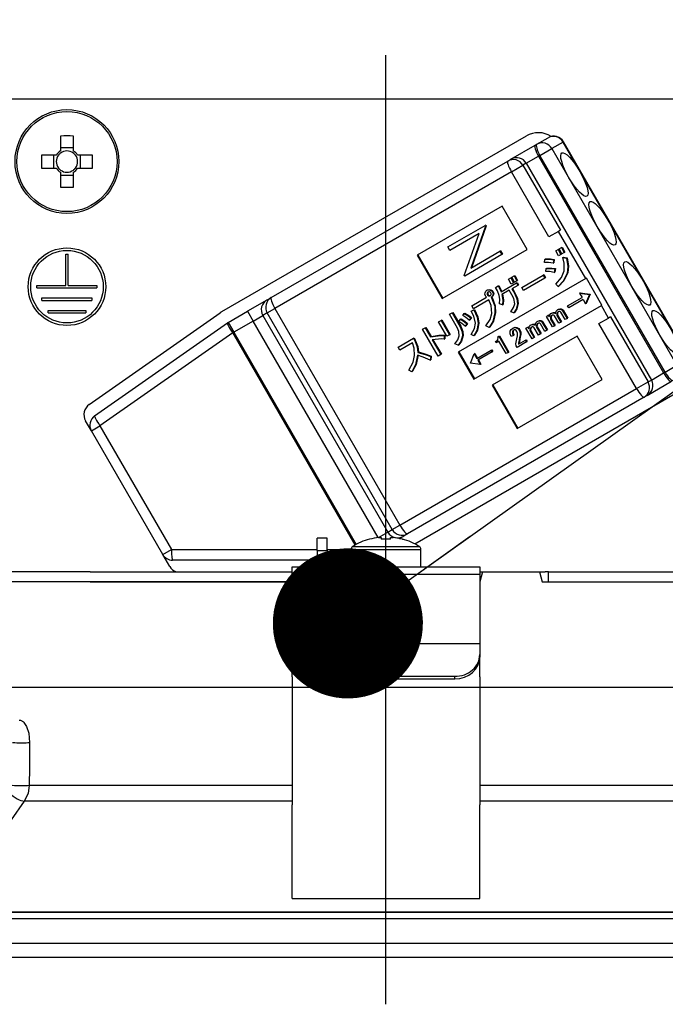
# Model space of a CAD drawing. Units: millimetres. Extents: x 82 to 8110, y -269 to 5608.
# Drawn here: x 1080 to 1131, y 3046 to 3124 of the extents above; entities that cross this region are included whole.
import ezdxf

# ---------------------------------------------------------------- set-up
doc = ezdxf.new("R2010")
doc.units = ezdxf.units.MM
doc.header["$LTSCALE"] = 5
doc.linetypes.add('DASHDOT', pattern=[50.5, 30, -9, 2.5, -9])
for name, color, linetype, lineweight in [('スイッチ', 251, 'Continuous', 9), ('本体', 134, 'Continuous', 9), ('枠', 7, 'Continuous', 9)]:
    doc.layers.add(name, color=color, linetype=linetype, lineweight=lineweight)
doc.styles.get("Standard").update_dxf_attribs({"font": 'txt', "bigfont": 'bigfont'})
doc.styles.add('ＭＳ ゴシック', font='txt')
doc.dimstyles.get("Standard").update_dxf_attribs({"dimtxt": 0.18, "dimasz": 0.18, "dimexe": 0.18, "dimexo": 0.0625, "dimgap": 0.09, "dimtad": 0, "dimtih": 1, "dimtoh": 1, "dimdec": 4, "dimzin": 0, "dimdsep": 46, "dimtxsty": 'Standard', "dimcen": 0.09, "dimadec": 0, "dimazin": 0, "dimtfac": 1, "dimtdec": 4, "dimtofl": 0, "dimtmove": 0, "dimatfit": 3, "dimfxl": 1, "dimtolj": 1, "dimtzin": 0, "dimarcsym": 0})

# ---------------------------------------------------------------- blocks, each defined once
blk = doc.blocks.new('_DOT')
at = {"color": 0}
blk.add_line((-0.5, 0), (-1, 0), dxfattribs=at)
at = {"color": 0, "const_width": 0.5}
blk.add_lwpolyline([(-0.25, 0, 1), (0.25, 0, 1)], format="xyb", close=True, dxfattribs=at)
blk = doc.blocks.new('Dim23')
at = {"layer": 'スイッチ', "color": 251, "linetype": 'Continuous', "lineweight": 30}
for p, q in [((651.031, 3090.916), (651.031, 3417.574)), ((1001.031, 3072.916), (1001.031, 3417.574)), ((1001.031, 3397.574), (651.031, 3397.574))]:
    blk.add_line(p, q, dxfattribs=at)
at = {"layer": 'スイッチ', "color": 251, "linetype": 'Continuous', "lineweight": 30, "xscale": 12, "yscale": 12, "zscale": 12}
for p, rotation in [((651.031, 3397.574), 179.9999999999998), ((1001.031, 3397.574), 359.9999999999997)]:
    blk.add_blockref('_DOT', p, dxfattribs=dict(at, rotation=rotation))
at = {"layer": 'スイッチ', "color": 251, "linetype": 'Continuous', "lineweight": 9, "insert": (826.031, 3397.574), "char_height": 70, "width": 900, "attachment_point": 8, "style": 'ＭＳ ゴシック'}
blk.add_mtext('350', dxfattribs=at)
blk = doc.blocks.new('Dim24')
at = {"layer": 'スイッチ', "color": 251, "linetype": 'Continuous', "lineweight": 30}
for p, q in [((1001.031, 3072.916), (1001.031, 3417.574)), ((1221.031, 3090.916), (1221.031, 3417.574)), ((1261.031, 3397.574), (961.031, 3397.574))]:
    blk.add_line(p, q, dxfattribs=at)
at = {"layer": 'スイッチ', "color": 251, "linetype": 'Continuous', "lineweight": 30, "xscale": 12, "yscale": 12, "zscale": 12}
for p, rotation in [((1001.031, 3397.574), 359.9999999999996), ((1221.031, 3397.574), 179.9999999999998)]:
    blk.add_blockref('_DOT', p, dxfattribs=dict(at, rotation=rotation))
at = {"layer": 'スイッチ', "color": 251, "linetype": 'Continuous', "lineweight": 9, "insert": (1111.031, 3397.574), "char_height": 70, "width": 900, "attachment_point": 8, "style": 'ＭＳ ゴシック'}
blk.add_mtext('220', dxfattribs=at)
blk = doc.blocks.new('Dim28')
at = {"layer": '枠', "color": 7, "linetype": 'Continuous', "lineweight": 9}
for p, q in [((633.031, 3090.916), (633.031, 3417.574)), ((651.031, 3090.916), (651.031, 3417.574)), ((633.031, 3397.574), (723, 3397.574))]:
    blk.add_line(p, q, dxfattribs=at)
at = {"layer": '枠', "color": 7, "linetype": 'Continuous', "lineweight": 9, "xscale": 12, "yscale": 12, "zscale": 12}
for p, rotation in [((633.031, 3397.574), 359.9999999999997), ((651.031, 3397.574), 179.9999999999998)]:
    blk.add_blockref('_DOT', p, dxfattribs=dict(at, rotation=rotation))
at = {"layer": '枠', "color": 7, "linetype": 'Continuous', "lineweight": 9, "insert": (653, 3386), "char_height": 70, "width": 516.66667, "attachment_point": 1, "style": 'ＭＳ ゴシック'}
blk.add_mtext('18', dxfattribs=at)
blk = doc.blocks.new('*G84')
at = {"layer": '本体', "color": 134, "linetype": 'Continuous', "lineweight": 30}
for p, q in [((1143.131, 3117.916), (1074.931, 3117.916)), ((1083.016, 3114.959), (1083.016, 3113.769)), ((1084.046, 3113.769), (1084.046, 3114.959)), ((1095.917, 3100.922), (1120.253, 3114.972)), ((1119.021, 3113.106), (1120.969, 3114.231)), ((1120.969, 3114.231), (1121.085, 3114.298)), ((1121.085, 3114.298), (1121.994, 3114.823)), ((1123.199, 3114.479), (1122.29, 3113.954)), ((1123.199, 3114.479), (1123.224, 3114.493)), ((1133.199, 3097.158), (1123.199, 3114.479)), ((1133.224, 3097.173), (1123.224, 3114.493)), ((1082.678, 3113.431), (1081.488, 3113.431)), ((1082.443, 3113.431), (1082.443, 3112.401)), ((1084.046, 3114.004), (1083.016, 3114.004)), ((1085.574, 3113.431), (1084.384, 3113.431)), ((1084.619, 3112.401), (1084.619, 3113.431)), ((1121.34, 3113.406), (1121.224, 3113.339)), ((1121.34, 3113.406), (1122.29, 3113.954)), ((1131.34, 3096.085), (1121.34, 3113.406)), ((1122.29, 3113.954), (1132.29, 3096.633)), ((1099.857, 3102.042), (1118.766, 3112.959)), ((1118.766, 3112.959), (1119.021, 3113.106)), ((1119.061, 3112.09), (1119.98, 3112.62)), ((1120.25, 3112.776), (1119.98, 3112.62)), ((1119.98, 3112.62), (1122.98, 3107.424)), ((1120.25, 3112.776), (1121.224, 3113.339)), ((1120.25, 3112.776), (1130.25, 3095.456)), ((1121.224, 3113.339), (1131.224, 3096.018)), ((1081.488, 3112.401), (1082.678, 3112.401)), ((1083.016, 3112.063), (1083.016, 3110.873)), ((1083.016, 3111.828), (1084.046, 3111.828)), ((1084.046, 3110.873), (1084.046, 3112.063)), ((1084.384, 3112.401), (1085.574, 3112.401)), ((1119.061, 3112.09), (1100.152, 3101.173)), ((1122.061, 3106.894), (1119.061, 3112.09)), ((1118.321, 3109.353), (1111.531, 3105.433)), ((1120.321, 3105.889), (1118.321, 3109.353)), ((1113.98, 3106.092), (1116.951, 3107.807)), ((1116.475, 3107.17), (1114.137, 3105.82)), ((1115.293, 3103.817), (1116.475, 3107.17)), ((1116.986, 3107.745), (1115.807, 3104.401)), ((1117.038, 3107.775), (1115.859, 3104.43)), ((1117.002, 3107.837), (1116.951, 3107.807)), ((1116.951, 3107.807), (1116.986, 3107.745)), ((1117.038, 3107.775), (1116.986, 3107.745)), ((1117.002, 3107.837), (1117.038, 3107.775)), ((1122.825, 3107.335), (1122.061, 3106.894)), ((1122.98, 3107.424), (1122.825, 3107.335)), ((1125, 3103.567), (1122.825, 3107.335)), ((1083.431, 3105.516), (1083.631, 3105.516)), ((1083.431, 3103.016), (1083.431, 3105.516)), ((1083.631, 3103.016), (1083.631, 3105.516)), ((1113.531, 3101.969), (1120.321, 3105.889)), ((1114.137, 3105.82), (1113.98, 3106.092)), ((1115.807, 3104.401), (1118.14, 3105.747)), ((1118.191, 3105.777), (1118.14, 3105.747)), ((1118.14, 3105.747), (1118.297, 3105.475)), ((1118.191, 3105.777), (1118.348, 3105.505)), ((1118.348, 3105.505), (1118.297, 3105.475)), ((1122.605, 3105.775), (1122.792, 3105.883)), ((1122.831, 3105.384), (1122.605, 3105.775)), ((1122.792, 3105.883), (1122.843, 3105.913)), ((1122.792, 3105.883), (1123.017, 3105.492)), ((1122.843, 3105.913), (1123.069, 3105.521)), ((1122.871, 3105.929), (1123.057, 3106.036)), ((1123.097, 3105.537), (1122.871, 3105.929)), ((1123.017, 3105.492), (1123.069, 3105.521)), ((1123.057, 3106.036), (1123.109, 3106.066)), ((1123.057, 3106.036), (1123.283, 3105.645)), ((1123.283, 3105.645), (1123.097, 3105.537)), ((1123.109, 3106.066), (1123.335, 3105.675)), ((1123.283, 3105.645), (1123.335, 3105.675)), ((1111.531, 3105.433), (1113.531, 3101.969)), ((1111.583, 3105.463), (1113.583, 3101.999)), ((1118.297, 3105.475), (1115.326, 3103.76)), ((1121.713, 3104.845), (1121.736, 3105.1)), ((1121.736, 3105.1), (1121.788, 3105.129)), ((1122.439, 3105.064), (1122.391, 3104.782)), ((1122.391, 3104.782), (1122.443, 3104.812)), ((1122.439, 3105.064), (1122.49, 3105.094)), ((1122.49, 3105.094), (1122.443, 3104.812)), ((1123.017, 3105.492), (1122.831, 3105.384)), ((1123.162, 3105.241), (1123.214, 3105.271)), ((1123.162, 3105.241), (1123.461, 3105.199)), ((1123.214, 3105.271), (1123.513, 3105.229)), ((1123.461, 3105.199), (1123.513, 3105.229)), ((1121.813, 3104.127), (1121.842, 3104.372)), ((1121.842, 3104.372), (1121.894, 3104.401)), ((1122.529, 3104.34), (1122.487, 3104.049)), ((1122.487, 3104.049), (1122.539, 3104.078)), ((1122.529, 3104.34), (1122.58, 3104.37)), ((1122.58, 3104.37), (1122.539, 3104.078)), ((1123.508, 3103.983), (1123.56, 3104.013)), ((1125, 3103.567), (1114.815, 3097.687)), ((1115.326, 3103.76), (1115.293, 3103.817)), ((1118.235, 3102.503), (1119.464, 3103.212)), ((1118.821, 3103.51), (1119.007, 3103.617)), ((1119.041, 3103.129), (1118.821, 3103.51)), ((1119.007, 3103.617), (1119.059, 3103.647)), ((1119.007, 3103.617), (1119.227, 3103.236)), ((1119.227, 3103.236), (1119.041, 3103.129)), ((1119.059, 3103.647), (1119.279, 3103.266)), ((1119.086, 3103.663), (1119.272, 3103.771)), ((1119.306, 3103.282), (1119.086, 3103.663)), ((1119.227, 3103.236), (1119.279, 3103.266)), ((1119.272, 3103.771), (1119.324, 3103.801)), ((1119.272, 3103.771), (1119.492, 3103.39)), ((1119.492, 3103.39), (1119.306, 3103.282)), ((1119.324, 3103.801), (1119.544, 3103.419)), ((1119.464, 3103.212), (1119.515, 3103.242)), ((1119.464, 3103.212), (1119.573, 3103.023)), ((1119.492, 3103.39), (1119.544, 3103.419)), ((1119.515, 3103.242), (1119.625, 3103.052)), ((1119.894, 3102.859), (1121.604, 3103.847)), ((1121.741, 3103.609), (1120.031, 3102.622)), ((1121.604, 3103.847), (1121.656, 3103.876)), ((1121.604, 3103.847), (1121.741, 3103.609)), ((1121.656, 3103.876), (1121.793, 3103.639)), ((1121.741, 3103.609), (1121.793, 3103.639)), ((1125.051, 3103.597), (1125, 3103.567)), ((1126.301, 3101.432), (1125.051, 3103.597)), ((1081.131, 3103.016), (1083.431, 3103.016)), ((1081.131, 3102.816), (1081.131, 3103.016)), ((1081.131, 3102.816), (1085.931, 3102.816)), ((1083.631, 3103.016), (1085.931, 3103.016)), ((1085.931, 3103.016), (1085.931, 3102.816)), ((1117.106, 3102.627), (1117.158, 3102.657)), ((1117.112, 3102.39), (1117.163, 3102.419)), ((1117.37, 3102.646), (1117.422, 3102.676)), ((1117.532, 3102.525), (1117.583, 3102.555)), ((1117.787, 3102.846), (1118.004, 3102.971)), ((1118.004, 3102.971), (1118.055, 3103.001)), ((1118.882, 3102.624), (1118.305, 3102.29)), ((1119.085, 3102.272), (1118.882, 3102.624)), ((1119.573, 3103.023), (1119.092, 3102.744)), ((1119.092, 3102.744), (1119.295, 3102.393)), ((1119.143, 3102.774), (1119.346, 3102.422)), ((1119.295, 3102.393), (1119.346, 3102.422)), ((1119.573, 3103.023), (1119.625, 3103.052)), ((1120.031, 3102.622), (1119.894, 3102.859)), ((1122.803, 3102.934), (1122.607, 3103.115)), ((1122.803, 3102.934), (1122.855, 3102.964)), ((1124.556, 3102.425), (1124.504, 3102.395)), ((1124.504, 3102.395), (1125.289, 3102.29)), ((1124.504, 3102.395), (1124.707, 3102.044)), ((1124.556, 3102.425), (1125.341, 3102.32)), ((1081.531, 3102.016), (1085.531, 3102.016)), ((1081.531, 3101.816), (1081.531, 3102.016)), ((1081.531, 3101.816), (1085.531, 3101.816)), ((1085.531, 3102.016), (1085.531, 3101.816)), ((1099.502, 3101.837), (1097.967, 3100.951)), ((1099.502, 3101.837), (1099.857, 3102.042)), ((1115.892, 3101.391), (1117.072, 3102.072)), ((1117.252, 3101.86), (1116.029, 3101.154)), ((1117.142, 3102.247), (1117.194, 3102.276)), ((1117.233, 3102.179), (1117.285, 3102.209)), ((1117.446, 3102.061), (1117.497, 3102.091)), ((1117.446, 3102.061), (1117.475, 3102.011)), ((1117.475, 3102.011), (1117.526, 3102.04)), ((1117.497, 3102.091), (1117.526, 3102.04)), ((1117.586, 3102.249), (1117.638, 3102.279)), ((1119.546, 3101.548), (1119.598, 3101.578)), ((1123.555, 3101.379), (1124.707, 3102.044)), ((1124.789, 3101.902), (1123.637, 3101.237)), ((1124.789, 3101.902), (1124.992, 3101.551)), ((1125.294, 3102.283), (1124.992, 3101.551)), ((1125.044, 3101.581), (1124.992, 3101.551)), ((1125.345, 3102.313), (1125.044, 3101.581)), ((1125.289, 3102.29), (1125.341, 3102.32)), ((1125.289, 3102.29), (1125.294, 3102.283)), ((1125.294, 3102.283), (1125.345, 3102.313)), ((1125.341, 3102.32), (1125.345, 3102.313)), ((1082.031, 3101.016), (1085.031, 3101.016)), ((1082.031, 3100.816), (1082.031, 3101.016)), ((1082.031, 3100.816), (1085.031, 3100.816)), ((1085.031, 3101.016), (1085.031, 3100.816)), ((1085.317, 3093.508), (1095.777, 3100.833)), ((1096.417, 3100.056), (1097.967, 3100.951)), ((1097.967, 3100.951), (1098.417, 3100.171)), ((1099.54, 3100.819), (1099.185, 3100.614)), ((1099.54, 3100.819), (1100.152, 3101.173)), ((1109.54, 3083.499), (1099.54, 3100.819)), ((1100.152, 3101.173), (1110.152, 3083.852)), ((1114.111, 3100.71), (1114.32, 3100.831)), ((1114.32, 3100.831), (1114.372, 3100.861)), ((1114.32, 3100.831), (1114.963, 3099.718)), ((1114.372, 3100.861), (1115.015, 3099.748)), ((1115.294, 3100.778), (1115.346, 3100.808)), ((1115.854, 3100.968), (1116.052, 3101.055)), ((1115.854, 3100.968), (1115.905, 3100.997)), ((1116.029, 3101.154), (1115.892, 3101.391)), ((1115.905, 3100.997), (1116.104, 3101.085)), ((1116.052, 3101.055), (1116.104, 3101.085)), ((1116.065, 3095.522), (1126.25, 3101.402)), ((1117.745, 3100.816), (1117.797, 3100.846)), ((1118.336, 3101.465), (1118.096, 3101.54)), ((1118.336, 3101.465), (1118.388, 3101.495)), ((1119.253, 3100.83), (1119.007, 3100.916)), ((1119.253, 3100.83), (1119.304, 3100.86)), ((1122.223, 3100.771), (1122.274, 3100.8)), ((1122.48, 3100.819), (1122.532, 3100.849)), ((1122.691, 3100.76), (1122.743, 3100.79)), ((1122.761, 3101.081), (1122.813, 3101.111)), ((1122.984, 3101.12), (1123.036, 3101.15)), ((1123.357, 3100.282), (1123.014, 3100.876)), ((1123.154, 3100.997), (1123.205, 3101.027)), ((1123.154, 3100.997), (1123.514, 3100.373)), ((1123.205, 3101.027), (1123.566, 3100.403)), ((1123.637, 3101.237), (1123.555, 3101.379)), ((1126.301, 3101.432), (1126.25, 3101.402)), ((1126.825, 3100.406), (1126.25, 3101.402)), ((1085.744, 3092.586), (1096.351, 3100.014)), ((1096.417, 3100.056), (1096.867, 3099.276)), ((1098.417, 3100.171), (1096.867, 3099.276)), ((1098.417, 3100.171), (1099.185, 3100.614)), ((1108.41, 3082.863), (1098.417, 3100.171)), ((1099.185, 3100.614), (1109.185, 3083.294)), ((1113.243, 3100.102), (1113.452, 3100.223)), ((1113.909, 3098.949), (1113.243, 3100.102)), ((1113.452, 3100.223), (1113.504, 3100.253)), ((1113.452, 3100.223), (1114.118, 3099.07)), ((1113.504, 3100.253), (1114.17, 3099.099)), ((1114.754, 3099.597), (1114.111, 3100.71)), ((1114.853, 3100.136), (1114.983, 3100.318)), ((1114.983, 3100.318), (1115.035, 3100.348)), ((1115.173, 3100.602), (1115.294, 3100.778)), ((1115.824, 3100.429), (1115.689, 3100.231)), ((1115.689, 3100.231), (1115.741, 3100.261)), ((1115.875, 3100.459), (1115.741, 3100.261)), ((1115.824, 3100.429), (1115.875, 3100.459)), ((1116.401, 3099.973), (1116.453, 3100.003)), ((1121.13, 3100.14), (1121.182, 3100.17)), ((1121.353, 3100.178), (1121.405, 3100.208)), ((1121.523, 3100.055), (1121.574, 3100.085)), ((1121.523, 3100.055), (1121.883, 3099.431)), ((1121.574, 3100.085), (1121.935, 3099.461)), ((1121.853, 3100.537), (1122.01, 3100.628)), ((1122.34, 3099.695), (1121.853, 3100.537)), ((1122.01, 3100.628), (1122.062, 3100.658)), ((1122.01, 3100.628), (1122.084, 3100.5)), ((1122.062, 3100.658), (1122.105, 3100.583)), ((1122.185, 3100.478), (1122.237, 3100.508)), ((1122.193, 3100.312), (1122.244, 3100.342)), ((1122.193, 3100.312), (1122.497, 3099.785)), ((1122.244, 3100.342), (1122.548, 3099.815)), ((1122.848, 3099.988), (1122.51, 3100.575)), ((1122.697, 3100.613), (1122.749, 3100.643)), ((1122.697, 3100.613), (1123.005, 3100.079)), ((1122.749, 3100.643), (1123.057, 3100.109)), ((1123.005, 3100.079), (1122.848, 3099.988)), ((1123.005, 3100.079), (1123.057, 3100.109)), ((1123.514, 3100.373), (1123.357, 3100.282)), ((1123.514, 3100.373), (1123.566, 3100.403)), ((1126.061, 3099.965), (1126.825, 3100.406)), ((1126.98, 3100.496), (1126.825, 3100.406)), ((1126.98, 3100.496), (1129.98, 3095.3)), ((1096.777, 3099.224), (1086.17, 3091.797)), ((1096.777, 3099.224), (1096.867, 3099.276)), ((1106.568, 3082.267), (1096.777, 3099.224)), ((1096.867, 3099.276), (1106.659, 3082.317)), ((1111.962, 3099.51), (1112.171, 3099.631)), ((1113.201, 3097.363), (1111.962, 3099.51)), ((1112.171, 3099.631), (1112.223, 3099.661)), ((1112.171, 3099.631), (1112.588, 3098.909)), ((1112.223, 3099.661), (1112.64, 3098.938)), ((1114.963, 3099.718), (1115.015, 3099.748)), ((1115.509, 3099.953), (1115.374, 3099.755)), ((1115.374, 3099.755), (1115.426, 3099.784)), ((1115.56, 3099.983), (1115.426, 3099.784)), ((1115.509, 3099.953), (1115.56, 3099.983)), ((1117.282, 3099.666), (1117.019, 3099.781)), ((1117.282, 3099.666), (1117.334, 3099.696)), ((1119.134, 3099.579), (1119.186, 3099.609)), ((1119.147, 3099.336), (1119.198, 3099.366)), ((1119.448, 3099.63), (1119.5, 3099.66)), ((1119.683, 3099.445), (1119.735, 3099.475)), ((1120.222, 3099.596), (1120.379, 3099.686)), ((1120.709, 3098.753), (1120.222, 3099.596)), ((1120.379, 3099.686), (1120.431, 3099.716)), ((1120.379, 3099.686), (1120.453, 3099.558)), ((1120.431, 3099.716), (1120.474, 3099.641)), ((1120.554, 3099.536), (1120.606, 3099.566)), ((1120.562, 3099.37), (1120.613, 3099.4)), ((1120.562, 3099.37), (1120.866, 3098.844)), ((1120.592, 3099.829), (1120.643, 3099.859)), ((1120.613, 3099.4), (1120.917, 3098.873)), ((1120.849, 3099.877), (1120.901, 3099.907)), ((1121.217, 3099.047), (1120.879, 3099.633)), ((1121.06, 3099.818), (1121.112, 3099.848)), ((1121.066, 3099.671), (1121.118, 3099.701)), ((1121.066, 3099.671), (1121.374, 3099.137)), ((1121.118, 3099.701), (1121.426, 3099.167)), ((1121.726, 3099.34), (1121.383, 3099.935)), ((1121.883, 3099.431), (1121.726, 3099.34)), ((1121.883, 3099.431), (1121.935, 3099.461)), ((1122.497, 3099.785), (1122.34, 3099.695)), ((1122.497, 3099.785), (1122.548, 3099.815)), ((1129.061, 3094.769), (1126.061, 3099.965)), ((1110.014, 3098.091), (1111.223, 3098.789)), ((1111.144, 3098.427), (1110.151, 3097.854)), ((1111.223, 3098.789), (1111.275, 3098.819)), ((1111.223, 3098.789), (1111.327, 3098.609)), ((1111.275, 3098.819), (1111.379, 3098.638)), ((1111.327, 3098.609), (1111.379, 3098.638)), ((1112.588, 3098.909), (1112.64, 3098.938)), ((1112.727, 3098.668), (1113.411, 3097.484)), ((1112.791, 3098.677), (1113.462, 3097.514)), ((1113.689, 3099.022), (1113.741, 3099.052)), ((1113.689, 3099.022), (1113.689, 3098.728)), ((1113.689, 3098.728), (1113.74, 3098.758)), ((1113.741, 3099.052), (1113.74, 3098.758)), ((1114.118, 3099.07), (1113.909, 3098.949)), ((1114.118, 3099.07), (1114.17, 3099.099)), ((1115.141, 3098.978), (1115.193, 3099.008)), ((1116.059, 3099), (1115.833, 3099.097)), ((1116.059, 3099), (1116.111, 3099.03)), ((1124.321, 3098.961), (1117.531, 3095.041)), ((1117.784, 3098.529), (1117.851, 3098.567)), ((1117.836, 3098.44), (1117.784, 3098.529)), ((1118.052, 3098.565), (1117.836, 3098.44)), ((1117.965, 3098.914), (1118.054, 3098.965)), ((1118.63, 3097.563), (1118.052, 3098.565)), ((1118.054, 3098.965), (1118.105, 3098.995)), ((1118.054, 3098.965), (1118.805, 3097.664)), ((1118.105, 3098.995), (1118.857, 3097.694)), ((1119.218, 3099.026), (1119.048, 3098.928)), ((1119.218, 3099.026), (1119.269, 3099.055)), ((1120.261, 3098.495), (1119.509, 3098.061)), ((1119.626, 3098.318), (1120.179, 3098.638)), ((1119.685, 3098.693), (1119.645, 3098.49)), ((1119.645, 3098.49), (1119.697, 3098.52)), ((1119.685, 3098.693), (1119.736, 3098.723)), ((1119.736, 3098.723), (1119.697, 3098.52)), ((1119.755, 3099.065), (1119.807, 3099.095)), ((1120.179, 3098.638), (1120.231, 3098.667)), ((1120.179, 3098.638), (1120.261, 3098.495)), ((1120.231, 3098.667), (1120.313, 3098.525)), ((1120.261, 3098.495), (1120.313, 3098.525)), ((1120.866, 3098.844), (1120.709, 3098.753)), ((1120.866, 3098.844), (1120.917, 3098.873)), ((1121.374, 3099.137), (1121.217, 3099.047)), ((1121.374, 3099.137), (1121.426, 3099.167)), ((1126.321, 3095.497), (1124.321, 3098.961)), ((1110.151, 3097.854), (1110.014, 3098.091)), ((1111.57, 3097.666), (1111.622, 3097.695)), ((1114.793, 3098.242), (1114.535, 3098.347)), ((1114.793, 3098.242), (1114.844, 3098.272)), ((1114.815, 3097.687), (1116.065, 3095.522)), ((1114.867, 3097.717), (1116.117, 3095.552)), ((1116.288, 3097.184), (1117.44, 3097.849)), ((1117.522, 3097.707), (1116.37, 3097.041)), ((1117.44, 3097.849), (1117.492, 3097.879)), ((1117.44, 3097.849), (1117.522, 3097.707)), ((1117.492, 3097.879), (1117.574, 3097.736)), ((1117.522, 3097.707), (1117.574, 3097.736)), ((1118.805, 3097.664), (1118.63, 3097.563)), ((1118.805, 3097.664), (1118.857, 3097.694)), ((1119.509, 3098.061), (1119.436, 3098.188)), ((1112.605, 3097.327), (1112.558, 3097.045)), ((1112.558, 3097.045), (1112.609, 3097.075)), ((1112.605, 3097.327), (1112.657, 3097.356)), ((1112.657, 3097.356), (1112.609, 3097.075)), ((1113.411, 3097.484), (1113.201, 3097.363)), ((1113.411, 3097.484), (1113.462, 3097.514)), ((1115.783, 3096.802), (1116.086, 3097.535)), ((1116.137, 3097.565), (1116.086, 3097.535)), ((1116.086, 3097.535), (1116.288, 3097.184)), ((1116.137, 3097.565), (1116.34, 3097.214)), ((1116.37, 3097.041), (1116.573, 3096.69)), ((1116.422, 3097.071), (1116.624, 3096.72)), ((1111.098, 3096.122), (1110.864, 3096.255)), ((1111.098, 3096.122), (1111.15, 3096.152)), ((1115.788, 3096.795), (1115.783, 3096.802)), ((1116.573, 3096.69), (1115.788, 3096.795)), ((1116.624, 3096.72), (1116.573, 3096.69)), ((1131.224, 3096.018), (1131.34, 3096.085)), ((1131.34, 3096.085), (1132.29, 3096.633)), ((1119.531, 3091.577), (1126.321, 3095.497)), ((1129.061, 3094.769), (1129.98, 3095.3)), ((1129.921, 3094.226), (1131.869, 3095.351)), ((1129.98, 3095.3), (1130.25, 3095.456)), ((1130.25, 3095.456), (1131.224, 3096.018)), ((1110.152, 3083.852), (1129.061, 3094.769)), ((1117.531, 3095.041), (1119.531, 3091.577)), ((1117.583, 3095.071), (1119.583, 3091.607)), ((1129.666, 3094.079), (1110.757, 3083.162)), ((1132.153, 3094.36), (1111.346, 3082.348)), ((1129.921, 3094.226), (1129.666, 3094.079)), ((1085.48, 3091.399), (1085.024, 3092.189)), ((1085.48, 3091.399), (1086.17, 3091.797)), ((1091.192, 3081.506), (1085.48, 3091.399)), ((1086.17, 3091.797), (1091.882, 3081.904)), ((1109.185, 3083.294), (1109.54, 3083.499)), ((1109.54, 3083.499), (1110.152, 3083.852)), ((1104.331, 3082.816), (1103.531, 3082.816)), ((1103.531, 3081.816), (1103.531, 3082.816)), ((1104.331, 3081.816), (1104.331, 3082.816)), ((1107.725, 3082.728), (1107.718, 3082.741)), ((1108.447, 3082.868), (1109.185, 3083.294)), ((1108.466, 3082.87), (1108.661, 3082.87)), ((1108.661, 3082.87), (1108.661, 3082.728)), ((1109.401, 3082.728), (1109.401, 3082.87)), ((1109.401, 3082.87), (1109.596, 3082.87)), ((1110.104, 3082.785), (1110.402, 3082.957)), ((1110.337, 3082.728), (1110.343, 3082.741)), ((1110.757, 3083.162), (1110.402, 3082.957)), ((1091.192, 3081.506), (1091.882, 3081.904)), ((1091.882, 3081.904), (1103.531, 3081.904)), ((1104.331, 3081.904), (1106.231, 3081.904)), ((1106.231, 3081.913), (1106.231, 3080.516)), ((1106.231, 3081.913), (1111.831, 3081.913)), ((1106.356, 3082.141), (1111.705, 3082.141)), ((1111.831, 3080.516), (1111.831, 3081.913)), ((1091.741, 3080.556), (1091.192, 3081.506)), ((1103.531, 3081.816), (1103.531, 3080.516)), ((1103.531, 3081.816), (1104.331, 3081.816)), ((1104.331, 3081.816), (1104.331, 3080.516)), ((1103.531, 3081.056), (1091.972, 3081.056)), ((1101.531, 3080.516), (1116.531, 3080.516)), ((1101.531, 3079.923), (1101.531, 3080.516)), ((1106.231, 3081.056), (1104.331, 3081.056)), ((1116.531, 3080.516), (1116.531, 3079.923)), ((1085.385, 3080.116), (1073.533, 3080.116)), ((1085.385, 3080.116), (1101.531, 3080.116)), ((1116.531, 3079.923), (1101.531, 3079.923)), ((1101.531, 3079.923), (1101.531, 3074.569)), ((1116.745, 3080.116), (1116.531, 3079.316)), ((1116.531, 3080.116), (1116.745, 3080.116)), ((1116.531, 3079.923), (1116.531, 3074.569)), ((1116.745, 3080.116), (1121.317, 3080.116)), ((1121.317, 3080.116), (1121.531, 3079.316)), ((1121.317, 3080.116), (1121.756, 3080.116)), ((1122.031, 3080.116), (1121.756, 3080.116)), ((1122.031, 3079.316), (1122.031, 3080.116)), ((1122.031, 3080.116), (1122.306, 3080.116)), ((1122.306, 3080.116), (1132.677, 3080.116)), ((1085.385, 3079.316), (1073.533, 3079.316)), ((1085.385, 3079.316), (1101.531, 3079.316)), ((1101.531, 3079.316), (1085.385, 3079.316)), ((1121.531, 3079.316), (1132.677, 3079.316)), ((1122.306, 3079.316), (1132.677, 3079.316)), ((1101.531, 3074.369), (1101.531, 3074.569)), ((1101.531, 3074.369), (1101.531, 3073.503)), ((1116.531, 3074.369), (1101.531, 3074.369)), ((1116.531, 3074.569), (1116.531, 3074.369)), ((1116.531, 3074.369), (1116.531, 3073.503)), ((1101.531, 3073.303), (1101.531, 3073.503)), ((1101.531, 3071.737), (1101.531, 3073.303)), ((1116.531, 3073.503), (1116.531, 3073.303)), ((1116.531, 3071.737), (1116.531, 3073.303)), ((1101.531, 3071.737), (1101.531, 3071.65)), ((1103.531, 3071.771), (1114.531, 3071.771)), ((1103.531, 3071.771), (1103.531, 3071.571)), ((1114.531, 3071.571), (1114.531, 3071.771)), ((1116.531, 3071.737), (1116.531, 3071.65)), ((1101.531, 3071.65), (1101.531, 3061.507)), ((1103.531, 3071.571), (1114.531, 3071.571)), ((1116.531, 3071.65), (1116.531, 3061.507)), ((1080.521, 3063.064), (1101.531, 3063.064)), ((1116.531, 3063.064), (1137.541, 3063.064)), ((1101.531, 3061.797), (1080.123, 3061.797)), ((1101.531, 3055.163), (1101.531, 3061.507)), ((1137.939, 3061.797), (1116.531, 3061.797)), ((1116.531, 3055.163), (1116.531, 3061.507)), ((1101.531, 3054.008), (1101.531, 3055.163)), ((1116.531, 3054.008), (1116.531, 3055.163)), ((1101.531, 3054.008), (1116.531, 3054.008)), ((1055.997, 3052.916), (1162.064, 3052.916)), ((1053.831, 3052.416), (1164.231, 3052.416)), ((1053.831, 3050.452), (1164.231, 3050.452)), ((1063.031, 3049.316), (1155.031, 3049.316))]:
    blk.add_line(p, q, dxfattribs=at)
for points in [[(1122.391, 3104.782), (1122.013, 3104.843), (1121.713, 3104.845)], [(1121.736, 3105.1), (1122.131, 3105.107), (1122.439, 3105.064)], [(1121.788, 3105.129), (1122.182, 3105.137), (1122.49, 3105.094)], [(1123.275, 3104.182), (1123.282, 3104.782), (1123.162, 3105.241)], [(1123.461, 3105.199), (1123.576, 3104.518), (1123.508, 3103.983)], [(1123.513, 3105.229), (1123.628, 3104.548), (1123.56, 3104.013)], [(1122.487, 3104.049), (1122.112, 3104.117), (1121.813, 3104.127)], [(1121.842, 3104.372), (1122.227, 3104.375), (1122.529, 3104.34)], [(1121.894, 3104.401), (1122.279, 3104.405), (1122.58, 3104.37)], [(1122.607, 3103.115), (1123.069, 3103.658), (1123.275, 3104.182)], [(1123.508, 3103.983), (1123.186, 3103.345), (1122.803, 3102.934)], [(1123.56, 3104.013), (1123.238, 3103.374), (1122.855, 3102.964)], [(1116.989, 3102.171), (1116.945, 3102.306), (1116.952, 3102.417)], [(1116.952, 3102.417), (1117.023, 3102.547), (1117.106, 3102.627)], [(1117.106, 3102.627), (1117.252, 3102.666), (1117.37, 3102.646)], [(1117.187, 3102.486), (1117.135, 3102.44), (1117.112, 3102.39)], [(1117.112, 3102.39), (1117.112, 3102.306), (1117.142, 3102.247)], [(1117.158, 3102.657), (1117.303, 3102.696), (1117.422, 3102.676)], [(1117.212, 3102.492), (1117.186, 3102.47), (1117.163, 3102.419)], [(1117.163, 3102.419), (1117.163, 3102.336), (1117.194, 3102.276)], [(1117.314, 3102.493), (1117.242, 3102.5), (1117.187, 3102.486)], [(1117.411, 3102.415), (1117.364, 3102.469), (1117.314, 3102.493)], [(1117.37, 3102.646), (1117.47, 3102.59), (1117.532, 3102.525)], [(1117.43, 3102.292), (1117.432, 3102.363), (1117.411, 3102.415)], [(1117.422, 3102.676), (1117.521, 3102.62), (1117.583, 3102.555)], [(1117.532, 3102.525), (1117.593, 3102.375), (1117.586, 3102.249)], [(1117.583, 3102.555), (1117.645, 3102.405), (1117.638, 3102.279)], [(1118.086, 3102.216), (1117.939, 3102.579), (1117.787, 3102.846)], [(1118.004, 3102.971), (1118.142, 3102.713), (1118.235, 3102.503)], [(1118.055, 3103.001), (1118.193, 3102.743), (1118.286, 3102.533)], [(1119.295, 3102.393), (1119.497, 3101.936), (1119.546, 3101.548)], [(1119.346, 3102.422), (1119.548, 3101.965), (1119.598, 3101.578)], [(1117.072, 3102.072), (1117.02, 3102.124), (1116.989, 3102.171)], [(1117.142, 3102.247), (1117.188, 3102.202), (1117.233, 3102.179)], [(1117.194, 3102.276), (1117.24, 3102.231), (1117.285, 3102.209)], [(1117.233, 3102.179), (1117.304, 3102.176), (1117.355, 3102.196)], [(1117.492, 3100.777), (1117.446, 3101.403), (1117.252, 3101.86)], [(1117.285, 3102.209), (1117.355, 3102.206), (1117.375, 3102.213)], [(1117.355, 3102.196), (1117.407, 3102.242), (1117.43, 3102.292)], [(1117.586, 3102.249), (1117.527, 3102.128), (1117.446, 3102.061)], [(1117.475, 3102.011), (1117.721, 3101.36), (1117.745, 3100.816)], [(1117.638, 3102.279), (1117.578, 3102.158), (1117.497, 3102.091)], [(1117.526, 3102.04), (1117.773, 3101.39), (1117.797, 3100.846)], [(1118.096, 3101.54), (1118.139, 3101.919), (1118.086, 3102.216)], [(1118.305, 3102.29), (1118.381, 3101.828), (1118.336, 3101.465)], [(1118.357, 3102.32), (1118.432, 3101.858), (1118.388, 3101.495)], [(1119.321, 3101.552), (1119.24, 3101.971), (1119.085, 3102.272)], [(1119.598, 3101.578), (1119.488, 3101.153), (1119.304, 3100.86)], [(1115.346, 3100.808), (1115.65, 3100.624), (1115.875, 3100.459)], [(1116.196, 3099.988), (1116.065, 3100.557), (1115.854, 3100.968)], [(1116.052, 3101.055), (1116.314, 3100.468), (1116.401, 3099.973)], [(1116.104, 3101.085), (1116.365, 3100.498), (1116.453, 3100.003)], [(1117.745, 3100.816), (1117.569, 3100.136), (1117.282, 3099.666)], [(1117.797, 3100.846), (1117.62, 3100.166), (1117.334, 3099.696)], [(1119.007, 3100.916), (1119.234, 3101.247), (1119.321, 3101.552)], [(1119.546, 3101.548), (1119.437, 3101.123), (1119.253, 3100.83)], [(1122.223, 3100.771), (1122.362, 3100.824), (1122.48, 3100.819)], [(1122.274, 3100.8), (1122.414, 3100.854), (1122.532, 3100.849)], [(1122.48, 3100.819), (1122.542, 3100.796), (1122.587, 3100.77)], [(1122.532, 3100.849), (1122.593, 3100.826), (1122.601, 3100.821)], [(1122.587, 3100.77), (1122.642, 3100.97), (1122.761, 3101.081)], [(1122.821, 3100.926), (1122.731, 3100.846), (1122.691, 3100.76)], [(1122.743, 3100.79), (1122.732, 3100.707), (1122.749, 3100.643)], [(1122.851, 3100.936), (1122.783, 3100.876), (1122.743, 3100.79)], [(1122.761, 3101.081), (1122.882, 3101.126), (1122.984, 3101.12)], [(1122.813, 3101.111), (1122.934, 3101.156), (1123.036, 3101.15)], [(1122.951, 3100.94), (1122.876, 3100.945), (1122.821, 3100.926)], [(1123.014, 3100.876), (1122.983, 3100.917), (1122.951, 3100.94)], [(1122.984, 3101.12), (1123.092, 3101.068), (1123.154, 3100.997)], [(1123.036, 3101.15), (1123.143, 3101.098), (1123.205, 3101.027)], [(1115.374, 3099.755), (1115.088, 3099.977), (1114.853, 3100.136)], [(1114.983, 3100.318), (1115.285, 3100.124), (1115.509, 3099.953)], [(1115.035, 3100.348), (1115.336, 3100.154), (1115.56, 3099.983)], [(1115.689, 3100.231), (1115.407, 3100.448), (1115.173, 3100.602)], [(1115.294, 3100.778), (1115.598, 3100.594), (1115.824, 3100.429)], [(1116.453, 3100.003), (1116.337, 3099.429), (1116.111, 3099.03)], [(1117.019, 3099.781), (1117.361, 3100.302), (1117.492, 3100.777)], [(1120.956, 3099.828), (1121.011, 3100.029), (1121.13, 3100.14)], [(1121.22, 3099.995), (1121.152, 3099.934), (1121.112, 3099.848)], [(1121.13, 3100.14), (1121.251, 3100.184), (1121.353, 3100.178)], [(1121.182, 3100.17), (1121.303, 3100.214), (1121.405, 3100.208)], [(1121.32, 3099.998), (1121.245, 3100.004), (1121.19, 3099.984)], [(1121.383, 3099.935), (1121.352, 3099.975), (1121.32, 3099.998)], [(1121.353, 3100.178), (1121.461, 3100.127), (1121.523, 3100.055)], [(1121.405, 3100.208), (1121.512, 3100.156), (1121.574, 3100.085)], [(1122.084, 3100.5), (1122.128, 3100.672), (1122.223, 3100.771)], [(1122.185, 3100.478), (1122.173, 3100.384), (1122.193, 3100.312)], [(1122.29, 3100.619), (1122.217, 3100.551), (1122.185, 3100.478)], [(1122.237, 3100.508), (1122.225, 3100.414), (1122.244, 3100.342)], [(1122.342, 3100.649), (1122.269, 3100.581), (1122.237, 3100.508)], [(1122.423, 3100.645), (1122.346, 3100.643), (1122.29, 3100.619)], [(1122.51, 3100.575), (1122.467, 3100.622), (1122.423, 3100.645)], [(1122.691, 3100.76), (1122.68, 3100.677), (1122.697, 3100.613)], [(1114.891, 3098.981), (1114.859, 3099.336), (1114.754, 3099.597)], [(1114.963, 3099.718), (1115.125, 3099.316), (1115.141, 3098.978)], [(1115.015, 3099.748), (1115.177, 3099.346), (1115.193, 3099.008)], [(1115.833, 3099.097), (1116.122, 3099.562), (1116.196, 3099.988)], [(1116.401, 3099.973), (1116.286, 3099.4), (1116.059, 3099)], [(1119.048, 3098.928), (1118.958, 3099.157), (1118.962, 3099.349)], [(1118.962, 3099.349), (1119.035, 3099.497), (1119.134, 3099.579)], [(1119.134, 3099.579), (1119.305, 3099.64), (1119.448, 3099.63)], [(1119.147, 3099.336), (1119.14, 3099.245), (1119.158, 3099.156), (1119.218, 3099.026)], [(1119.224, 3099.44), (1119.17, 3099.39), (1119.147, 3099.336)], [(1119.186, 3099.609), (1119.357, 3099.67), (1119.5, 3099.66)], [(1119.198, 3099.366), (1119.191, 3099.275), (1119.21, 3099.186), (1119.269, 3099.055)], [(1119.258, 3099.453), (1119.222, 3099.419), (1119.198, 3099.366)], [(1119.361, 3099.459), (1119.282, 3099.463), (1119.224, 3099.44)], [(1119.506, 3099.343), (1119.436, 3099.423), (1119.361, 3099.459)], [(1119.448, 3099.63), (1119.599, 3099.55), (1119.683, 3099.445)], [(1119.5, 3099.66), (1119.65, 3099.58), (1119.735, 3099.475)], [(1119.546, 3098.985), (1119.558, 3099.189), (1119.506, 3099.343)], [(1119.683, 3099.445), (1119.757, 3099.238), (1119.755, 3099.065)], [(1119.735, 3099.475), (1119.809, 3099.267), (1119.807, 3099.095)], [(1120.453, 3099.558), (1120.497, 3099.73), (1120.592, 3099.829)], [(1120.554, 3099.536), (1120.542, 3099.442), (1120.562, 3099.37)], [(1120.659, 3099.677), (1120.586, 3099.609), (1120.554, 3099.536)], [(1120.592, 3099.829), (1120.731, 3099.882), (1120.849, 3099.877)], [(1120.606, 3099.566), (1120.594, 3099.472), (1120.613, 3099.4)], [(1120.711, 3099.707), (1120.638, 3099.639), (1120.606, 3099.566)], [(1120.643, 3099.859), (1120.783, 3099.912), (1120.901, 3099.907)], [(1120.792, 3099.704), (1120.715, 3099.702), (1120.659, 3099.677)], [(1120.879, 3099.633), (1120.836, 3099.68), (1120.792, 3099.704)], [(1120.849, 3099.877), (1120.911, 3099.854), (1120.956, 3099.828)], [(1120.901, 3099.907), (1120.962, 3099.884), (1120.97, 3099.88)], [(1121.06, 3099.818), (1121.049, 3099.735), (1121.066, 3099.671)], [(1121.19, 3099.984), (1121.1, 3099.905), (1121.06, 3099.818)], [(1121.112, 3099.848), (1121.101, 3099.765), (1121.118, 3099.701)], [(1111.306, 3097.419), (1111.297, 3097.998), (1111.144, 3098.427)], [(1111.327, 3098.609), (1111.526, 3098.095), (1111.57, 3097.666)], [(1111.379, 3098.638), (1111.577, 3098.125), (1111.622, 3097.695)], [(1112.588, 3098.909), (1113.202, 3099), (1113.689, 3099.022)], [(1112.64, 3098.938), (1113.253, 3099.03), (1113.741, 3099.052)], [(1113.244, 3098.726), (1112.954, 3098.699), (1112.727, 3098.668)], [(1113.689, 3098.728), (1113.44, 3098.735), (1113.244, 3098.726)], [(1114.535, 3098.347), (1114.785, 3098.674), (1114.891, 3098.981)], [(1115.141, 3098.978), (1115.007, 3098.536), (1114.793, 3098.242)], [(1115.193, 3099.008), (1115.059, 3098.565), (1114.844, 3098.272)], [(1117.851, 3098.567), (1117.938, 3098.641), (1117.978, 3098.721)], [(1117.978, 3098.721), (1117.988, 3098.831), (1117.965, 3098.914)], [(1119.436, 3098.188), (1119.424, 3098.347), (1119.439, 3098.471)], [(1119.439, 3098.471), (1119.5, 3098.758), (1119.546, 3098.985)], [(1119.645, 3098.49), (1119.631, 3098.394), (1119.626, 3098.318)], [(1119.697, 3098.52), (1119.683, 3098.424), (1119.678, 3098.348)], [(1119.755, 3099.065), (1119.718, 3098.856), (1119.685, 3098.693)], [(1119.807, 3099.095), (1119.77, 3098.886), (1119.736, 3098.723)], [(1111.57, 3097.666), (1112.156, 3097.494), (1112.605, 3097.327)], [(1111.622, 3097.695), (1112.207, 3097.524), (1112.657, 3097.356)], [(1110.864, 3096.255), (1111.193, 3096.875), (1111.306, 3097.419)], [(1111.561, 3097.433), (1111.391, 3096.664), (1111.098, 3096.122)], [(1111.612, 3097.462), (1111.442, 3096.694), (1111.15, 3096.152)], [(1112.558, 3097.045), (1112.009, 3097.29), (1111.561, 3097.433)], [(1079.721, 3068.272), (1079.821, 3068.26), (1080.053, 3068.125), (1080.092, 3068.087), (1080.308, 3067.756), (1080.479, 3067.221), (1080.548, 3066.476)], [(1080.548, 3066.476), (1080.532, 3064.478), (1080.521, 3063.064)], [(1080.521, 3063.064), (1080.419, 3062.407), (1080.123, 3061.797)], [(1080.123, 3061.797), (1079.071, 3060.296), (1075.113, 3054.035), (1074.485, 3052.916)]]:
    blk.add_lwpolyline(points, dxfattribs=at)
for centre, radius in [((1083.531, 3112.916), 4.15), ((1083.531, 3112.916), 4.002), ((1083.531, 3102.916), 3.1), ((1083.531, 3102.916), 2.9)]:
    blk.add_circle(centre, radius, dxfattribs=at)
for centre, radius, start, end in [((1121.203, 3113.326), 1.9, 56.97153, 120), ((1122.444, 3114.043), 0.9, 30, 120), ((1083.531, 3112.916), 0.997, 121.11494, 148.88506), ((1083.531, 3112.916), 0.851, 142.7589, 217.2411), ((1083.531, 3112.916), 0.851, 127.2411, 142.7589), ((1083.531, 3112.916), 0.851, 52.7589, 127.2411), ((1083.531, 3112.916), 0.997, 31.11494, 58.88506), ((1083.531, 3112.916), 0.851, 37.2411, 52.7589), ((1083.531, 3112.916), 0.851, 322.7589, 37.2411), ((1119.471, 3112.326), 0.9, 30, 120), ((1083.531, 3112.916), 0.997, 211.11494, 238.88506), ((1083.531, 3112.916), 0.851, 217.2411, 232.7589), ((1083.531, 3112.916), 0.851, 232.7589, 307.2411), ((1083.531, 3112.916), 0.997, 301.11494, 328.88506), ((1083.531, 3112.916), 0.851, 307.2411, 322.7589), ((1096.867, 3099.276), 1.9, 120, 125), ((1096.867, 3099.276), 0.9, 120, 125), ((1129.471, 3095.006), 0.9, 300, 30), ((1085.89, 3092.689), 1, 125, 210), ((1086.26, 3091.849), 0.9, 125, 210), ((1109.031, 3077.916), 5, 105.21928, 122.33603), ((1109.031, 3077.916), 4.986, 96.50342, 105.18785), ((1109.031, 3077.916), 4.986, 74.81215, 83.49658), ((1109.031, 3077.916), 5, 57.66397, 74.78072), ((1106.501, 3081.913), 0.27, 122.33603, 180), ((1111.561, 3081.913), 0.27, 0, 57.66397), ((1091.972, 3081.956), 0.9, 210, 270), ((1092.607, 3081.056), 1, 210, 250.00894)]:
    blk.add_arc(centre, radius, start, end, dxfattribs=at)
for centre, major_axis, ratio, start_param, end_param in [((1083.531, 3110.481), (-10.049, 0), 0.446198, -1.622069, -1.519524), ((1122.444, 3114.043), (0.45, -0.779), 0.968246, 1.570796, 3.141593), ((1121.419, 3113.451), (0.45, -0.779), 0.25, -3.141593, -1.570796), ((1121.535, 3113.518), (0.45, -0.779), 0.25, -3.141593, -1.570796), ((1121.535, 3113.518), (0.45, -0.779), 0.968246, 1.570796, 3.141593), ((1085.966, 3112.916), (0, -10.049), 0.446198, -1.622069, -1.519524), ((1081.096, 3112.916), (0, 10.049), 0.446198, -1.622069, -1.519524), ((1119.216, 3112.179), (0.45, -0.779), 0.198825, 3.141593, 4.712389), ((1119.216, 3112.179), (0.45, -0.779), 0.980035, 1.570796, 3.141593), ((1083.531, 3115.351), (10.049, 0), 0.446198, -1.622069, -1.519524), ((1099.952, 3101.057), (-0.45, 0.779), 0.984808, 0, 1.570796), ((1100.307, 3101.262), (0.45, -0.779), 0.984808, 3.141593, 4.712389), ((1100.307, 3101.262), (0.45, -0.779), 0.198825, 3.141593, 4.712389), ((1096.867, 3099.276), (-0.516, 0.737), 0.115067, 0, 1.56073), ((1131.535, 3096.198), (0.45, -0.779), 0.25, -1.570796, 0), ((1129.216, 3094.859), (0.45, -0.779), 0.980035, 0, 1.570796), ((1131.419, 3096.131), (0.45, -0.779), 0.25, -1.570796, 0), ((1129.216, 3094.859), (0.45, -0.779), 0.198825, -1.570796, 0), ((1086.26, 3091.849), (-0.516, 0.737), 0.115067, 0, 1.56073), ((1110.307, 3083.942), (-0.45, 0.779), 0.984808, 1.570796, 3.141593), ((1110.307, 3083.942), (0.45, -0.779), 0.198825, -1.570796, 0), ((1109.031, 3078.352), (4.903, 0), 0.894934, 1.495267, 1.646326), ((1109.952, 3083.737), (0.45, -0.779), 0.984808, -1.570796, 0), ((1091.972, 3081.956), (0, -0.9), 0.100194, -1.513014, 0), ((1103.531, 3073.503), (-2, 0), 0.866025, 0, 1.570796), ((1103.531, 3073.303), (2, 0), 0.866025, 3.141593, 4.712389), ((1114.531, 3073.503), (-2, 0), 0.866025, 1.570796, 3.141593), ((1114.531, 3073.303), (2, 0), 0.866025, -1.570796, 0), ((1079.756, 3066.511), (-1, 0.007), 0.047692, 0.960687, 2.485011), ((1079.731, 3063.099), (-1, 0.007), 0.047633, 0.960683, 2.481939), ((1079.535, 3062.466), (0.813, -0.582), 0.404299, -2.033009, -0.52172)]:
    blk.add_ellipse(centre, major_axis=major_axis, ratio=ratio, start_param=start_param, end_param=end_param, dxfattribs=at)
for centre in [(1124.094, 3111.878), (1126.344, 3107.981), (1129.119, 3103.175), (1131.369, 3099.277)]:
    blk.add_ellipse(centre, major_axis=(1, -1.732), ratio=0.25, dxfattribs=at)
blk = doc.blocks.new('*G83')
at = {"layer": '本体', "color": 134, "linetype": 'DASHDOT', "lineweight": 30}
blk.add_line((1109.031, 3045.556), (1109.031, 3121.416), dxfattribs=at)
blk.add_blockref('*G84', (0, 0))
blk = doc.blocks.new('Dim47')
at = {"layer": '本体', "color": 134, "linetype": 'Continuous', "lineweight": 30}
for p, q in [((1174.853, 3242), (1174.853, 3070.916)), ((1160.111, 3117.916), (1194.853, 3117.916)), ((1171.619, 3070.916), (1194.853, 3070.916))]:
    blk.add_line(p, q, dxfattribs=at)
at = {"layer": '本体', "color": 134, "linetype": 'Continuous', "lineweight": 30, "xscale": 12, "yscale": 12, "zscale": 12}
for p, rotation in [((1174.853, 3117.916), 269.9999999999998), ((1174.853, 3070.916), 89.99999999999959)]:
    blk.add_blockref('_DOT', p, dxfattribs=dict(at, rotation=rotation))
at = {"layer": '本体', "color": 134, "linetype": 'Continuous', "lineweight": 9, "insert": (1174.853, 3172), "char_height": 70, "width": 566.66667, "attachment_point": 7, "rotation": 90, "style": 'ＭＳ ゴシック'}
blk.add_mtext('47', dxfattribs=at)

msp = doc.modelspace()

# ---------------------------------------------------------------- linework, layer by layer
at = {"layer": '本体', "color": 134, "linetype": 'Continuous', "lineweight": 30}
for p, q in [((621.031, 3070.916), (1221.031, 3070.916)), ((1212.031, 3052.916), (651.031, 3052.916))]:
    msp.add_line(p, q, dxfattribs=at)
msp.add_lwpolyline([(1105.986, 3076.003), (1348.445, 3248.617)], dxfattribs=at)

# ---------------------------------------------------------------- block references
msp.add_blockref('*G83', (0, 0))
at = {"layer": '本体', "color": 134, "linetype": 'Continuous', "lineweight": 30, "xscale": 12, "yscale": 12, "zscale": 12, "rotation": 215.4483269347997}
msp.add_blockref('_DOT', (1105.986, 3076.003), dxfattribs=at)

# ---------------------------------------------------------------- dimensions: what is measured, and where the dimension line sits
at = {"layer": 'スイッチ', "color": 251, "linetype": 'Continuous', "lineweight": 30}
for base, p1, p2, picture, middle in [((651.031, 3397.574), (1001.031, 3052.916), (651.031, 3070.916), 'Dim23', (826.031, 3397.574)), ((1001.031, 3397.574), (1221.031, 3070.916), (1001.031, 3052.916), 'Dim24', (1111.031, 3397.574))]:
    dim = msp.add_linear_dim(base=base, p1=p1, p2=p2, angle=180, dimstyle='Standard', override={"dimscale": 1, "dimtxt": 70, "dimasz": 12, "dimexe": 20, "dimexo": 20, "dimgap": 0, "dimtad": 1, "dimtih": 0, "dimtoh": 0, "dimdec": 2, "dimzin": 8, "dimtxsty": 'ＭＳ ゴシック', "dimblk1": 'DOT', "dimblk2": 'DOT', "dimsah": 1, "dimse1": 0, "dimse2": 0, "dimtix": 0, "dimtofl": 1, "dimtmove": 1, "dimatfit": 2, "dimtzin": 8}, dxfattribs=at)
    dim.commit()
    dim.dimension.update_dxf_attribs({"geometry": picture, "text_midpoint": middle, "dimtype": 160})
at = {"layer": '本体', "color": 134, "linetype": 'Continuous', "lineweight": 30}
dim = msp.add_linear_dim(base=(1174.853, 3070.916), p1=(1140.111, 3117.916), p2=(1151.619, 3070.916), angle=270, dimstyle='Standard', override={"dimscale": 1, "dimtxt": 70, "dimasz": 12, "dimexe": 20, "dimexo": 20, "dimgap": 0, "dimtad": 1, "dimtih": 0, "dimtoh": 0, "dimdec": 2, "dimzin": 8, "dimtxsty": 'ＭＳ ゴシック', "dimblk1": 'DOT', "dimblk2": 'DOT', "dimsah": 1, "dimse1": 0, "dimse2": 0, "dimtix": 0, "dimtofl": 1, "dimtmove": 1, "dimatfit": 2, "dimtzin": 8}, dxfattribs=at)
dim.commit()
dim.dimension.update_dxf_attribs({"geometry": 'Dim47', "text_midpoint": (1174.853, 3207), "dimtype": 160, "text_rotation": 90})
at = {"layer": '枠', "color": 7, "linetype": 'Continuous', "lineweight": 9}
dim = msp.add_linear_dim(base=(651.031, 3397.574), p1=(633.031, 3070.916), p2=(651.031, 3070.916), dimstyle='Standard', override={"dimscale": 1, "dimtxt": 70, "dimasz": 12, "dimexe": 20, "dimexo": 20, "dimgap": 0, "dimtad": 1, "dimtih": 0, "dimtoh": 0, "dimdec": 2, "dimzin": 8, "dimtxsty": 'ＭＳ ゴシック', "dimblk1": 'DOT', "dimblk2": 'DOT', "dimsah": 1, "dimse1": 0, "dimse2": 0, "dimtix": 0, "dimtofl": 1, "dimtmove": 2, "dimatfit": 2, "dimtzin": 8}, dxfattribs=at)
dim.commit()
dim.dimension.update_dxf_attribs({"geometry": 'Dim28', "text_midpoint": (688, 3351), "dimtype": 160, "text_rotation": 360})

doc.saveas('drawing.dxf')
